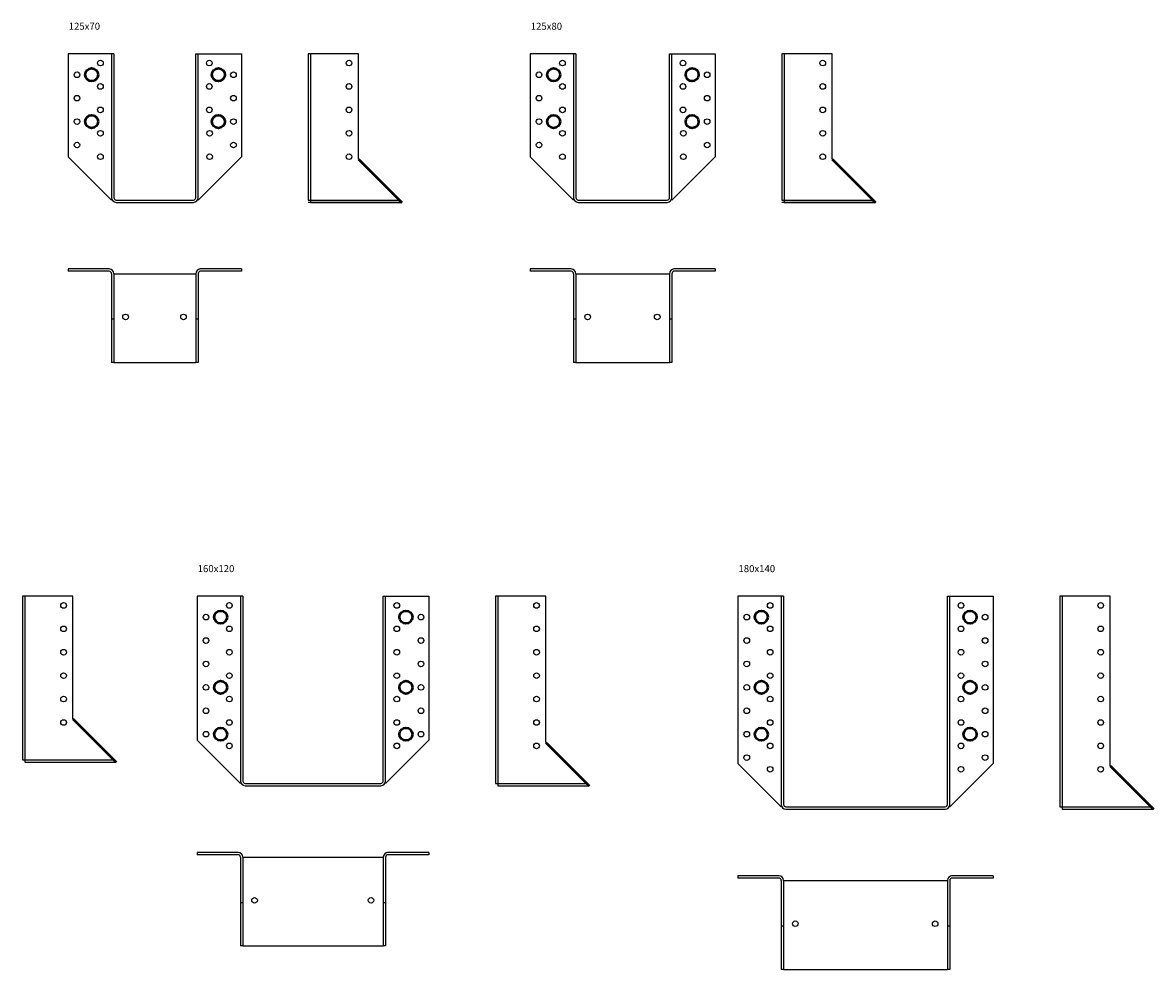
# Model space of a CAD drawing. Units: millimetres. Extents: x 1886 to 3491, y 790 to 1621.
# Drawn here: x 2525 to 3491, y 790 to 1599 of the extents above; entities that cross this region are included whole.
import ezdxf

# ---------------------------------------------------------------- set-up
doc = ezdxf.new("R2010")
doc.units = ezdxf.units.MM
doc.linetypes.add('AUSGEZOGEN', pattern=[0])
doc.linetypes.add('VERDECKT', pattern=[0.375, 0.25, -0.125])
doc.layers.add('AM_0', color=7, linetype='Continuous', lineweight=50)
doc.layers.add('T__KONS', color=3, linetype='AUSGEZOGEN')
doc.layers.add('T__VERM', color=2, linetype='AUSGEZOGEN')
doc.styles.get("Standard").update_dxf_attribs({"font": 'arial.ttf'})

msp = doc.modelspace()

# ---------------------------------------------------------------- linework, layer by layer
for p, q in [((2849.15, 1445.38), (2769.15, 1445.38)), ((3253.9, 1445.38), (3173.9, 1445.38)), ((2599.22, 1388.45), (2564.22, 1388.45)), ((2564.22, 1388.45), (2564.22, 1386.45)), ((2599.22, 1386.45), (2564.22, 1386.45)), ((2601.22, 1384.45), (2601.22, 1308.45)), ((2603.22, 1384.45), (2603.22, 1308.45)), ((2603.22, 1384.45), (2673.22, 1384.45)), ((2673.22, 1384.45), (2673.22, 1308.45)), ((2675.22, 1384.45), (2675.22, 1308.45)), ((2712.22, 1388.45), (2676.72, 1388.45)), ((2712.22, 1386.45), (2676.72, 1386.45)), ((2712.22, 1388.45), (2712.22, 1386.45)), ((2993.97, 1388.45), (2958.97, 1388.45)), ((2958.97, 1388.45), (2958.97, 1386.45)), ((2993.97, 1386.45), (2958.97, 1386.45)), ((2995.97, 1384.45), (2995.97, 1308.45)), ((2997.97, 1384.45), (2997.97, 1308.45)), ((2997.97, 1384.45), (3077.97, 1384.45)), ((3077.97, 1384.45), (3077.97, 1308.45)), ((3079.97, 1384.45), (3079.97, 1308.45)), ((3116.97, 1388.45), (3081.47, 1388.45)), ((3116.97, 1386.45), (3081.47, 1386.45)), ((3116.97, 1388.45), (3116.97, 1386.45)), ((2603.22, 1345.45), (2601.22, 1345.45)), ((2675.22, 1345.45), (2673.22, 1345.45)), ((2997.97, 1345.45), (2995.97, 1345.45)), ((3079.97, 1345.45), (3077.97, 1345.45)), ((2603.22, 1308.45), (2601.22, 1308.45)), ((2603.22, 1308.45), (2673.22, 1308.45)), ((2675.22, 1308.45), (2673.22, 1308.45)), ((2997.97, 1308.45), (2995.97, 1308.45)), ((2997.97, 1308.45), (3077.97, 1308.45)), ((3079.97, 1308.45), (3077.97, 1308.45)), ((2709.42, 890.08), (2674.42, 890.08)), ((2674.42, 890.08), (2674.42, 888.08)), ((2872.42, 890.08), (2836.92, 890.08)), ((2872.42, 890.08), (2872.42, 888.08)), ((2709.42, 888.08), (2674.42, 888.08)), ((2711.42, 886.08), (2711.42, 810.08)), ((2713.42, 886.08), (2713.42, 810.08)), ((2713.42, 886.08), (2833.42, 886.08)), ((2833.42, 886.08), (2833.42, 810.08)), ((2835.42, 886.08), (2835.42, 810.08)), ((2872.42, 888.08), (2836.92, 888.08)), ((3171.46, 870.08), (3136.46, 870.08)), ((3136.46, 870.08), (3136.46, 868.08)), ((3354.46, 870.08), (3318.96, 870.08)), ((3354.46, 870.08), (3354.46, 868.08)), ((3171.46, 868.08), (3136.46, 868.08)), ((3173.46, 866.08), (3173.46, 790.08)), ((3175.46, 866.08), (3175.46, 790.08)), ((3175.46, 866.08), (3315.46, 866.08)), ((3315.46, 866.08), (3315.46, 790.08)), ((3317.46, 866.08), (3317.46, 790.08)), ((3354.46, 868.08), (3318.96, 868.08)), ((2713.42, 847.08), (2711.42, 847.08)), ((2835.42, 847.08), (2833.42, 847.08)), ((3175.46, 827.08), (3173.46, 827.08)), ((3317.46, 827.08), (3315.46, 827.08)), ((2713.42, 810.08), (2711.42, 810.08)), ((2713.42, 810.08), (2833.42, 810.08)), ((2835.42, 810.08), (2833.42, 810.08)), ((3175.46, 790.08), (3173.46, 790.08)), ((3175.46, 790.08), (3315.46, 790.08)), ((3317.46, 790.08), (3315.46, 790.08))]:
    msp.add_line(p, q)
for centre, radius, start, end in [((2599.22, 1384.45), 4, 0, 90), ((2599.22, 1384.45), 2, 0, 90), ((2677.22, 1384.45), 4, 90, 180), ((2677.22, 1384.45), 2, 90, 180), ((2993.97, 1384.45), 4, 0, 90), ((2993.97, 1384.45), 2, 0, 90), ((3081.97, 1384.45), 4, 90, 180), ((3081.97, 1384.45), 2, 90, 180), ((2709.42, 886.08), 4, 0, 90), ((2837.42, 886.08), 4, 90, 180), ((2709.42, 886.08), 2, 0, 90), ((2837.42, 886.08), 2, 90, 180), ((3171.46, 866.08), 4, 0, 90), ((3319.46, 866.08), 4, 90, 180), ((3171.46, 866.08), 2, 0, 90), ((3319.46, 866.08), 2, 90, 180)]:
    msp.add_arc(centre, radius, start, end)
at = {"layer": 'AM_0'}
for p, q in [((2812.15, 1482.38), (2849.15, 1445.38)), ((3216.9, 1482.38), (3253.9, 1445.38)), ((2568.24, 1004.02), (2605.24, 967.02)), ((2972.35, 984.02), (3009.35, 947.02)), ((3454.39, 964.02), (3491.39, 927.02))]:
    msp.add_line(p, q, dxfattribs=at)
for centre in [(2584.22, 1554.38), (2692.55, 1554.38), (2978.97, 1554.38), (3097.3, 1554.38), (2584.22, 1514.38), (2692.55, 1514.38), (2978.97, 1514.38), (3097.3, 1514.38), (2694.42, 1091.02), (2852.75, 1091.02), (3156.46, 1091.02), (3334.79, 1091.02), (2694.42, 1031.02), (2852.75, 1031.02), (3156.46, 1031.02), (3334.79, 1031.02), (2694.42, 991.02), (2852.75, 991.02), (3156.46, 991.02), (3334.79, 991.02)]:
    msp.add_circle(centre, 5.5, dxfattribs=at)
at = {"layer": 'T__KONS', "color": 7}
for p, q in [((2603.22, 1572.38), (2564.22, 1572.38)), ((2564.22, 1572.38), (2564.22, 1484.38)), ((2601.22, 1572.38), (2601.22, 1449.38)), ((2603.22, 1572.38), (2603.22, 1449.38)), ((2673.22, 1449.38), (2673.22, 1572.38)), ((2673.22, 1572.38), (2712.22, 1572.38)), ((2675.22, 1449.38), (2675.22, 1572.38)), ((2712.22, 1572.38), (2712.22, 1484.38)), ((2812.15, 1572.38), (2769.15, 1572.38)), ((2769.15, 1572.38), (2769.15, 1447.38)), ((2771.15, 1572.38), (2771.15, 1445.38)), ((2812.15, 1482.38), (2812.15, 1572.38)), ((2997.97, 1572.38), (2958.97, 1572.38)), ((2958.97, 1572.38), (2958.97, 1484.38)), ((2995.97, 1572.38), (2995.97, 1449.38)), ((2997.97, 1572.38), (2997.97, 1449.38)), ((3077.97, 1449.38), (3077.97, 1572.38)), ((3077.97, 1572.38), (3116.97, 1572.38)), ((3079.97, 1449.38), (3079.97, 1572.38)), ((3116.97, 1572.38), (3116.97, 1484.38)), ((3216.9, 1572.38), (3173.9, 1572.38)), ((3173.9, 1572.38), (3173.9, 1447.38)), ((3175.9, 1572.38), (3175.9, 1445.38)), ((3216.9, 1482.38), (3216.9, 1572.38)), ((2564.22, 1484.38), (2601.22, 1447.38)), ((2712.22, 1484.38), (2675.22, 1447.38)), ((2958.97, 1484.38), (2995.97, 1447.38)), ((3116.97, 1484.38), (3079.97, 1447.38)), ((2605.22, 1447.38), (2671.22, 1447.38)), ((2605.22, 1445.38), (2671.22, 1445.38)), ((2769.15, 1447.38), (2771.15, 1447.38)), ((2771.15, 1445.38), (2849.15, 1445.38)), ((2999.97, 1447.38), (3075.97, 1447.38)), ((2999.97, 1445.38), (3075.97, 1445.38)), ((3173.9, 1447.38), (3175.9, 1447.38)), ((3175.9, 1445.38), (3253.9, 1445.38)), ((2568.24, 1109.02), (2525.24, 1109.02)), ((2525.24, 1109.02), (2525.24, 969.02)), ((2527.24, 1109.02), (2527.24, 967.02)), ((2568.24, 1004.02), (2568.24, 1109.02)), ((2713.42, 1109.02), (2674.42, 1109.02)), ((2674.42, 1109.02), (2674.42, 986.02)), ((2711.42, 1109.02), (2711.42, 951.02)), ((2713.42, 1109.02), (2713.42, 951.02)), ((2833.42, 951.02), (2833.42, 1109.02)), ((2833.42, 1109.02), (2872.42, 1109.02)), ((2835.42, 951.02), (2835.42, 1109.02)), ((2872.42, 1109.02), (2872.42, 986.02)), ((2972.35, 1109.02), (2929.35, 1109.02)), ((2929.35, 1109.02), (2929.35, 949.02)), ((2931.35, 1109.02), (2931.35, 947.02)), ((2972.35, 984.02), (2972.35, 1109.02)), ((3175.46, 1109.02), (3136.46, 1109.02)), ((3136.46, 1109.02), (3136.46, 966.02)), ((3173.46, 1109.02), (3173.46, 931.02)), ((3175.46, 1109.02), (3175.46, 931.02)), ((3315.46, 931.02), (3315.46, 1109.02)), ((3315.46, 1109.02), (3354.46, 1109.02)), ((3317.46, 931.02), (3317.46, 1109.02)), ((3354.46, 1109.02), (3354.46, 966.02)), ((3454.39, 1109.02), (3411.39, 1109.02)), ((3411.39, 1109.02), (3411.39, 929.02)), ((3413.39, 1109.02), (3413.39, 927.02)), ((3454.39, 964.02), (3454.39, 1109.02)), ((2674.42, 986.02), (2711.42, 949.02)), ((2872.42, 986.02), (2835.42, 949.02)), ((2525.24, 969.02), (2527.24, 969.02)), ((2527.24, 967.02), (2605.24, 967.02)), ((3136.46, 966.02), (3173.46, 929.02)), ((3354.46, 966.02), (3317.46, 929.02)), ((2715.42, 949.02), (2831.42, 949.02)), ((2715.42, 947.02), (2831.42, 947.02)), ((2929.35, 949.02), (2931.35, 949.02)), ((2931.35, 947.02), (3009.35, 947.02)), ((3177.46, 929.02), (3313.46, 929.02)), ((3411.39, 929.02), (3413.39, 929.02)), ((3177.46, 927.02), (3313.46, 927.02)), ((3413.39, 927.02), (3491.39, 927.02))]:
    msp.add_line(p, q, dxfattribs=at)
at = {"layer": 'T__KONS', "color": 7, "linetype": 'VERDECKT', "ltscale": 1000}
for p, q in [((2771.15, 1447.38), (2847.15, 1447.38)), ((3175.9, 1447.38), (3251.9, 1447.38)), ((2527.24, 969.02), (2603.24, 969.02)), ((2931.35, 949.02), (3007.35, 949.02)), ((3413.39, 929.02), (3489.39, 929.02))]:
    msp.add_line(p, q, dxfattribs=at)
at = {"layer": 'T__KONS', "color": 7}
for centre in [(2591.72, 1564.38), (2684.72, 1564.38), (2804.15, 1564.38), (2986.47, 1564.38), (3089.47, 1564.38), (3208.9, 1564.38), (2571.72, 1554.38), (2705.39, 1554.38), (2966.47, 1554.38), (3110.13, 1554.38), (2591.72, 1544.38), (2684.72, 1544.38), (2804.15, 1544.38), (2986.47, 1544.38), (3089.47, 1544.38), (3208.9, 1544.38), (2571.72, 1534.38), (2705.39, 1534.38), (2966.47, 1534.38), (3110.13, 1534.38), (2591.72, 1524.38), (2684.72, 1524.38), (2804.15, 1524.38), (2986.47, 1524.38), (3089.47, 1524.38), (3208.9, 1524.38), (2571.72, 1514.38), (2705.39, 1514.38), (2966.47, 1514.38), (3110.13, 1514.38), (2591.72, 1504.38), (2685.05, 1504.38), (2804.15, 1504.38), (2986.47, 1504.38), (3089.8, 1504.38), (3208.9, 1504.38), (2571.72, 1494.38), (2705.39, 1494.38), (2966.47, 1494.38), (3110.13, 1494.38), (2591.72, 1484.38), (2685.05, 1484.38), (2804.15, 1484.38), (2986.47, 1484.38), (3089.8, 1484.38), (3208.9, 1484.38), (2613.22, 1347.45), (2662.72, 1347.45), (3007.97, 1347.45), (3067.47, 1347.45), (2560.24, 1101.02), (2701.92, 1101.02), (2844.92, 1101.02), (2964.35, 1101.02), (3163.96, 1101.02), (3326.96, 1101.02), (3446.39, 1101.02), (2681.92, 1091.02), (2865.59, 1091.02), (3143.96, 1091.02), (3347.63, 1091.02), (2560.24, 1081.02), (2701.92, 1081.02), (2844.92, 1081.02), (2964.35, 1081.02), (3163.96, 1081.02), (3326.96, 1081.02), (3446.39, 1081.02), (2681.92, 1071.02), (2865.59, 1071.02), (3143.96, 1071.02), (3347.63, 1071.02), (2560.24, 1061.02), (2701.92, 1061.02), (2844.92, 1061.02), (2964.35, 1061.02), (3163.96, 1061.02), (3326.96, 1061.02), (3446.39, 1061.02), (2681.92, 1051.02), (2865.59, 1051.02), (3143.96, 1051.02), (3347.63, 1051.02), (2560.24, 1041.02), (2701.92, 1041.02), (2844.92, 1041.02), (2964.35, 1041.02), (3163.96, 1041.02), (3326.96, 1041.02), (3446.39, 1041.02), (2681.92, 1031.02), (2865.59, 1031.02), (3143.96, 1031.02), (3347.63, 1031.02), (2560.24, 1021.02), (2701.92, 1021.02), (2844.92, 1021.02), (2964.35, 1021.02), (3163.96, 1021.02), (3326.96, 1021.02), (3446.39, 1021.02), (2681.92, 1011.02), (2865.59, 1011.02), (3143.96, 1011.02), (3347.63, 1011.02), (2560.24, 1001.02), (2701.92, 1001.02), (2844.92, 1001.02), (2964.35, 1001.02), (3163.96, 1001.02), (3326.96, 1001.02), (3446.39, 1001.02), (2681.92, 991.02), (2865.59, 991.02), (3143.96, 991.02), (3347.63, 991.02), (2701.92, 981.02), (2844.92, 981.02), (2964.35, 981.02), (3163.96, 981.02), (3326.96, 981.02), (3446.39, 981.02), (3143.96, 971.02), (3347.63, 971.02), (3163.96, 961.02), (3326.96, 961.02), (3446.39, 961.02), (2723.42, 849.08), (2822.92, 849.08), (3185.46, 829.08), (3304.96, 829.08)]:
    msp.add_circle(centre, 2.4, dxfattribs=at)
for centre, radius, start, end in [((2605.22, 1449.38), 4, 180, 270), ((2605.22, 1449.38), 2, 180, 270), ((2671.22, 1449.38), 2, 270, 0), ((2671.22, 1449.38), 4, 270, 0), ((2999.97, 1449.38), 4, 180, 270), ((2999.97, 1449.38), 2, 180, 270), ((3075.97, 1449.38), 2, 270, 0), ((3075.97, 1449.38), 4, 270, 0), ((2715.42, 951.02), 4, 180, 270), ((2715.42, 951.02), 2, 180, 270), ((2831.42, 951.02), 2, 270, 0), ((2831.42, 951.02), 4, 270, 0), ((3177.46, 931.02), 4, 180, 270), ((3177.46, 931.02), 2, 180, 270), ((3313.46, 931.02), 2, 270, 0), ((3313.46, 931.02), 4, 270, 0)]:
    msp.add_arc(centre, radius, start, end, dxfattribs=at)
at = {"layer": 'T__VERM', "color": 7, "linetype": 'AUSGEZOGEN'}
msp.add_line((2956.29, 1109.02), (2942.04, 1109.02), dxfattribs=at)

# ---------------------------------------------------------------- texts
at = {"char_height": 6, "attachment_point": 1}
for s, insert in [('125x70', (2564.64, 1598.83)), ('125x80', (2959.39, 1598.83)), ('160x120', (2674.84, 1135.46)), ('180x140', (3136.88, 1135.46))]:
    msp.add_mtext_dynamic_manual_height_columns(s, width=394.0418, gutter_width=1, heights=[46.8], dxfattribs=dict(at, insert=insert))

doc.saveas('drawing.dxf')
